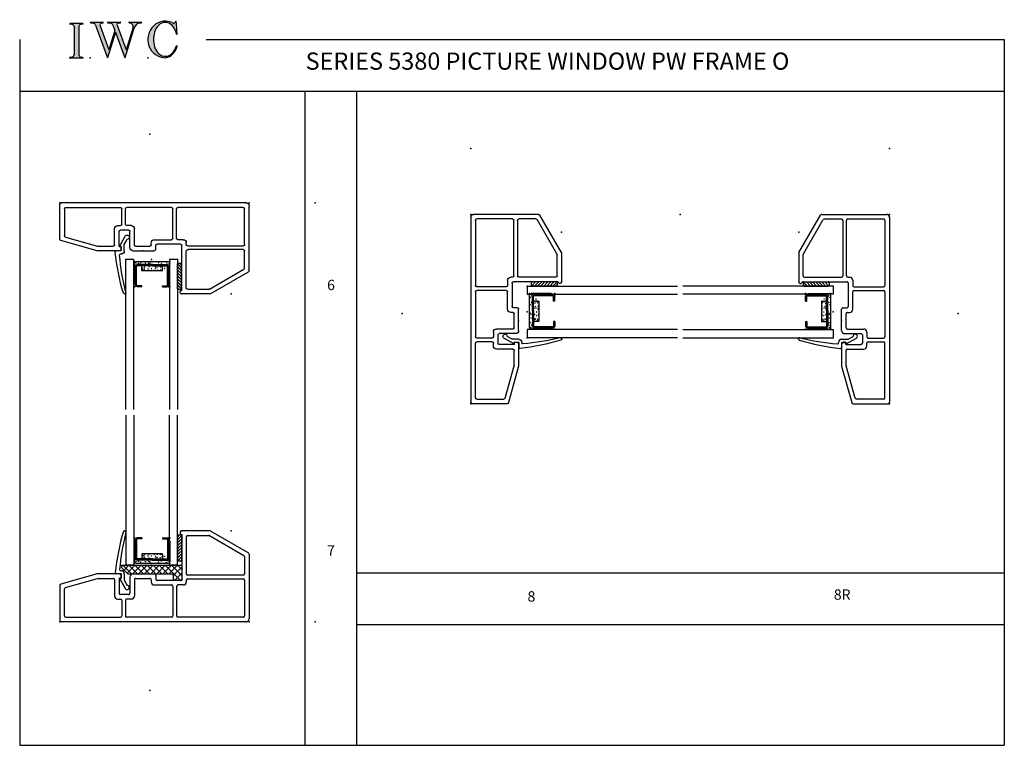
# Model space of a CAD drawing. Extents: x -10.7 to 3.6, y -5.1 to 5.5.
import ezdxf

# ---------------------------------------------------------------- set-up
doc = ezdxf.new("R2010")
doc.units = 0
doc.header["$MEASUREMENT"] = 0
doc.linetypes.add('C_SOLID_L', pattern=[0])
doc.linetypes.add('C_SOLID_M', pattern=[0])
doc.layers.get('0').update_dxf_attribs({"color": 32, "linetype": 'C_SOLID_M'})
for name, color, linetype in [('DITTOS', 7, 'C_SOLID_M'), ('MO_001_VIEW_PV', 7, 'C_SOLID_M'), ('SYMBOLS', 7, 'C_SOLID_M')]:
    doc.layers.add(name, color=color, linetype=linetype)
doc.styles.get("Standard").update_dxf_attribs({"font": 'monotxt', "height": 0.164063})

# ---------------------------------------------------------------- blocks, each defined once
blk = doc.blocks.new('MO_001_S_118_42__S')
e = blk.add_hatch(color=0)
e.paths.add_polyline_path([(0.01, 0), (0.377, 0), (0.378, 0), (0.379, 0), (0.38, 0), (0.381, 0.001), (0.382, 0.001), (0.382, 0.002), (0.383, 0.002), (0.384, 0.003), (0.384, 0.004), (0.385, 0.004), (0.385, 0.005), (0.386, 0.006), (0.386, 0.007), (0.386, 0.008), (0.386, 0.009), (0.386, 0.01), (0.386, 0.011), (0.386, 0.011), (0.386, 0.012), (0.386, 0.013), (0.385, 0.014), (0.385, 0.015), (0.384, 0.016), (0.384, 0.016), (0.383, 0.017), (0.382, 0.017), (0.381, 0.018), (0.38, 0.018), (0.379, 0.019), (0.315, 0.028), (0.312, 0.028), (0.31, 0.029), (0.307, 0.03), (0.304, 0.03), (0.302, 0.031), (0.299, 0.033), (0.296, 0.034), (0.294, 0.035), (0.291, 0.037), (0.289, 0.038), (0.287, 0.04), (0.285, 0.042), (0.282, 0.044), (0.28, 0.046), (0.279, 0.048), (0.277, 0.05), (0.275, 0.052), (0.273, 0.055), (0.272, 0.057), (0.271, 0.06), (0.269, 0.062), (0.268, 0.065), (0.267, 0.067), (0.266, 0.07), (0.266, 0.073), (0.265, 0.076), (0.265, 0.079), (0.264, 0.081), (0.264, 0.087), (0.264, 0.913), (0.264, 0.916), (0.264, 0.919), (0.265, 0.921), (0.265, 0.924), (0.266, 0.927), (0.266, 0.93), (0.267, 0.933), (0.268, 0.935), (0.269, 0.938), (0.271, 0.94), (0.272, 0.943), (0.273, 0.945), (0.275, 0.948), (0.277, 0.95), (0.279, 0.952), (0.28, 0.954), (0.282, 0.956), (0.285, 0.958), (0.287, 0.96), (0.289, 0.962), (0.291, 0.963), (0.294, 0.965), (0.296, 0.966), (0.299, 0.967), (0.302, 0.969), (0.304, 0.97), (0.307, 0.97), (0.31, 0.971), (0.315, 0.972), (0.379, 0.981), (0.38, 0.982), (0.38, 0.982), (0.381, 0.982), (0.382, 0.983), (0.383, 0.983), (0.384, 0.984), (0.384, 0.984), (0.385, 0.985), (0.385, 0.986), (0.386, 0.987), (0.386, 0.988), (0.386, 0.989), (0.386, 0.99), (0.386, 0.99), (0.386, 0.991), (0.386, 0.992), (0.386, 0.993), (0.386, 0.994), (0.385, 0.995), (0.385, 0.996), (0.384, 0.996), (0.384, 0.997), (0.383, 0.998), (0.382, 0.998), (0.382, 0.999), (0.381, 0.999), (0.38, 1), (0.379, 1), (0.377, 1), (0.01, 1), (0.009, 1), (0.009, 1), (0.008, 1), (0.007, 0.999), (0.006, 0.999), (0.005, 0.998), (0.005, 0.998), (0.004, 0.997), (0.003, 0.996), (0.003, 0.996), (0.002, 0.995), (0.002, 0.994), (0.002, 0.993), (0.001, 0.992), (0.001, 0.991), (0.001, 0.99), (0.001, 0.989), (0.002, 0.989), (0.002, 0.988), (0.002, 0.987), (0.003, 0.986), (0.003, 0.985), (0.004, 0.984), (0.004, 0.984), (0.005, 0.983), (0.006, 0.983), (0.007, 0.982), (0.007, 0.982), (0.009, 0.981), (0.072, 0.972), (0.075, 0.972), (0.078, 0.971), (0.081, 0.97), (0.084, 0.97), (0.086, 0.969), (0.089, 0.967), (0.091, 0.966), (0.094, 0.965), (0.096, 0.963), (0.099, 0.962), (0.101, 0.96), (0.103, 0.958), (0.105, 0.956), (0.107, 0.954), (0.109, 0.952), (0.111, 0.95), (0.113, 0.948), (0.114, 0.945), (0.116, 0.943), (0.117, 0.94), (0.118, 0.938), (0.12, 0.935), (0.121, 0.933), (0.121, 0.93), (0.122, 0.927), (0.123, 0.924), (0.123, 0.921), (0.124, 0.919), (0.124, 0.913), (0.124, 0.087), (0.124, 0.084), (0.124, 0.081), (0.123, 0.079), (0.123, 0.076), (0.122, 0.073), (0.121, 0.07), (0.121, 0.067), (0.12, 0.065), (0.118, 0.062), (0.117, 0.06), (0.116, 0.057), (0.114, 0.055), (0.113, 0.052), (0.111, 0.05), (0.109, 0.048), (0.107, 0.046), (0.105, 0.044), (0.103, 0.042), (0.101, 0.04), (0.099, 0.038), (0.096, 0.037), (0.094, 0.035), (0.091, 0.034), (0.089, 0.033), (0.086, 0.031), (0.084, 0.03), (0.081, 0.03), (0.078, 0.029), (0.072, 0.028), (0.009, 0.019), (0.008, 0.018), (0.007, 0.018), (0.007, 0.018), (0.006, 0.017), (0.005, 0.017), (0.004, 0.016), (0.004, 0.016), (0.003, 0.015), (0.003, 0.014), (0.002, 0.013), (0.002, 0.012), (0.002, 0.011), (0.001, 0.011), (0.001, 0.01), (0.001, 0.009), (0.001, 0.008), (0.002, 0.007), (0.002, 0.006), (0.002, 0.005), (0.003, 0.004), (0.003, 0.004), (0.004, 0.003), (0.005, 0.002), (0.005, 0.002), (0.006, 0.001), (0.007, 0.001), (0.008, 0), (0.009, 0)])
e.dxf.unprotected_set("ltscale", 0)
at = {"color": 0, "linetype": 'C_SOLID_L'}
for p, q in [((0.072, 0.972), (0.009, 0.981)), ((0.377, 1), (0.01, 1)), ((0.124, 0.913), (0.124, 0.087)), ((0.264, 0.913), (0.264, 0.087)), ((0.379, 0.981), (0.315, 0.972)), ((0.009, 0.019), (0.072, 0.028)), ((0.01, 0), (0.377, 0)), ((0.315, 0.028), (0.379, 0.019))]:
    blk.add_line(p, q, dxfattribs=at)
for centre, start, end in [((0.064, 0.913), 0.0003, 81.7559), ((0.324, 0.913), 98.244, 180), ((0.064, 0.087), 278.2441, 359.9997), ((0.324, 0.087), 180.0001, 261.756)]:
    blk.add_arc(centre, 0.06, start, end, dxfattribs=at)
for centre, major_axis, ratio, start_param, end_param in [((0.01, 0.991), (0, 0.00931), 0.970002, 0, 3.007242), ((0.377, 0.991), (0, 0.00931), 0.970002, 3.28977, 6.283185), ((0.01, 0.009), (0, -0.00931), 0.97, 3.275944, 6.283185), ((0.377, 0.009), (0, -0.00931), 0.97, 0, 2.993415)]:
    blk.add_ellipse(centre, major_axis=major_axis, ratio=ratio, start_param=start_param, end_param=end_param, dxfattribs=at)
at = {"linetype": 'CONTINUOUS'}
blk.add_point((0, 0), dxfattribs=at).dxf.unprotected_set("ltscale", 0)
blk = doc.blocks.new('MO_001_S_118_56__S')
e = blk.add_hatch(color=0)
e.paths.add_polyline_path([(0.528, 1.04), (0.886, 1.04), (0.887, 1.04), (0.888, 1.04), (0.889, 1.04), (0.89, 1.039), (0.89, 1.039), (0.891, 1.038), (0.892, 1.038), (0.893, 1.037), (0.893, 1.036), (0.894, 1.035), (0.894, 1.034), (0.895, 1.034), (0.895, 1.033), (0.895, 1.032), (0.895, 1.031), (0.895, 1.03), (0.895, 1.029), (0.895, 1.028), (0.895, 1.027), (0.894, 1.026), (0.894, 1.025), (0.893, 1.024), (0.893, 1.023), (0.892, 1.023), (0.891, 1.022), (0.891, 1.021), (0.89, 1.021), (0.889, 1.021), (0.887, 1.02), (0.824, 1.011), (0.822, 1.01), (0.82, 1.01), (0.817, 1.009), (0.815, 1.008), (0.813, 1.007), (0.811, 1.006), (0.809, 1.005), (0.807, 1.003), (0.805, 1.002), (0.804, 1), (0.802, 0.999), (0.801, 0.997), (0.799, 0.995), (0.798, 0.993), (0.797, 0.991), (0.796, 0.989), (0.795, 0.986), (0.794, 0.984), (0.793, 0.982), (0.793, 0.979), (0.792, 0.977), (0.792, 0.975), (0.792, 0.972), (0.792, 0.97), (0.792, 0.967), (0.792, 0.965), (0.792, 0.962), (0.793, 0.96), (0.794, 0.956), (1.058, 0.234), (1.259, 0.895), (1.26, 0.9), (1.261, 0.906), (1.261, 0.911), (1.262, 0.917), (1.261, 0.922), (1.261, 0.928), (1.26, 0.933), (1.259, 0.939), (1.258, 0.944), (1.256, 0.95), (1.255, 0.955), (1.253, 0.96), (1.25, 0.965), (1.248, 0.969), (1.245, 0.974), (1.242, 0.979), (1.238, 0.983), (1.235, 0.987), (1.231, 0.991), (1.227, 0.994), (1.223, 0.998), (1.219, 1.001), (1.215, 1.004), (1.21, 1.006), (1.205, 1.009), (1.201, 1.011), (1.196, 1.012), (1.191, 1.014), (1.181, 1.016), (1.142, 1.022), (1.141, 1.022), (1.14, 1.022), (1.139, 1.022), (1.139, 1.023), (1.138, 1.023), (1.137, 1.024), (1.137, 1.025), (1.136, 1.025), (1.136, 1.026), (1.135, 1.027), (1.135, 1.028), (1.135, 1.029), (1.135, 1.03), (1.135, 1.031), (1.135, 1.031), (1.135, 1.032), (1.135, 1.033), (1.135, 1.034), (1.135, 1.035), (1.136, 1.036), (1.136, 1.037), (1.137, 1.037), (1.138, 1.038), (1.138, 1.038), (1.139, 1.039), (1.14, 1.039), (1.141, 1.04), (1.141, 1.04), (1.143, 1.04), (1.499, 1.04), (1.499, 1.04), (1.5, 1.04), (1.501, 1.04), (1.502, 1.039), (1.503, 1.039), (1.503, 1.038), (1.504, 1.038), (1.505, 1.037), (1.505, 1.036), (1.506, 1.036), (1.506, 1.035), (1.507, 1.034), (1.507, 1.033), (1.507, 1.032), (1.507, 1.031), (1.507, 1.03), (1.507, 1.03), (1.507, 1.029), (1.507, 1.028), (1.506, 1.027), (1.506, 1.026), (1.505, 1.025), (1.505, 1.025), (1.504, 1.024), (1.504, 1.023), (1.503, 1.023), (1.502, 1.022), (1.501, 1.022), (1.5, 1.022), (1.464, 1.016), (1.455, 1.015), (1.447, 1.013), (1.439, 1.011), (1.431, 1.009), (1.424, 1.007), (1.416, 1.004), (1.408, 1), (1.401, 0.997), (1.393, 0.993), (1.386, 0.989), (1.379, 0.985), (1.372, 0.98), (1.365, 0.975), (1.358, 0.97), (1.352, 0.965), (1.345, 0.959), (1.339, 0.953), (1.334, 0.947), (1.328, 0.94), (1.322, 0.934), (1.317, 0.927), (1.312, 0.92), (1.308, 0.913), (1.303, 0.905), (1.299, 0.898), (1.295, 0.89), (1.291, 0.882), (1.288, 0.874), (1.28, 0.853), (1.021, 0), (0.746, 0.751), (0.518, 0), (0.168, 0.959), (0.167, 0.962), (0.165, 0.964), (0.164, 0.967), (0.163, 0.969), (0.162, 0.971), (0.16, 0.974), (0.159, 0.976), (0.157, 0.978), (0.155, 0.98), (0.154, 0.982), (0.152, 0.984), (0.15, 0.986), (0.148, 0.988), (0.146, 0.99), (0.144, 0.992), (0.142, 0.993), (0.14, 0.995), (0.138, 0.996), (0.135, 0.998), (0.133, 0.999), (0.131, 1), (0.128, 1.001), (0.126, 1.002), (0.124, 1.003), (0.121, 1.004), (0.119, 1.005), (0.116, 1.006), (0.114, 1.006), (0.109, 1.007), (0.024, 1.02), (0.023, 1.02), (0.022, 1.021), (0.021, 1.021), (0.02, 1.021), (0.02, 1.022), (0.019, 1.023), (0.018, 1.023), (0.018, 1.024), (0.017, 1.025), (0.017, 1.026), (0.016, 1.027), (0.016, 1.028), (0.016, 1.029), (0.016, 1.03), (0.016, 1.031), (0.016, 1.032), (0.016, 1.033), (0.016, 1.034), (0.017, 1.035), (0.017, 1.035), (0.018, 1.036), (0.018, 1.037), (0.019, 1.038), (0.02, 1.038), (0.021, 1.039), (0.021, 1.039), (0.022, 1.04), (0.023, 1.04), (0.025, 1.04), (0.383, 1.04), (0.384, 1.04), (0.385, 1.04), (0.386, 1.04), (0.387, 1.039), (0.388, 1.039), (0.388, 1.038), (0.389, 1.038), (0.39, 1.037), (0.39, 1.036), (0.391, 1.035), (0.391, 1.034), (0.392, 1.034), (0.392, 1.033), (0.392, 1.032), (0.392, 1.031), (0.392, 1.03), (0.392, 1.029), (0.392, 1.028), (0.392, 1.027), (0.392, 1.026), (0.391, 1.025), (0.391, 1.024), (0.39, 1.023), (0.389, 1.023), (0.389, 1.022), (0.388, 1.021), (0.387, 1.021), (0.386, 1.021), (0.384, 1.02), (0.345, 1.014), (0.342, 1.014), (0.338, 1.013), (0.335, 1.012), (0.332, 1.01), (0.329, 1.009), (0.325, 1.007), (0.323, 1.006), (0.32, 1.003), (0.317, 1.001), (0.314, 0.999), (0.312, 0.996), (0.31, 0.994), (0.307, 0.991), (0.305, 0.988), (0.304, 0.985), (0.302, 0.981), (0.301, 0.978), (0.299, 0.974), (0.298, 0.971), (0.298, 0.967), (0.297, 0.964), (0.296, 0.96), (0.296, 0.956), (0.296, 0.953), (0.296, 0.949), (0.297, 0.945), (0.298, 0.942), (0.298, 0.938), (0.3, 0.933), (0.555, 0.233), (0.728, 0.801), (0.67, 0.959), (0.669, 0.962), (0.668, 0.964), (0.667, 0.967), (0.666, 0.969), (0.664, 0.971), (0.663, 0.974), (0.661, 0.976), (0.66, 0.978), (0.658, 0.98), (0.656, 0.982), (0.655, 0.984), (0.653, 0.986), (0.651, 0.988), (0.649, 0.99), (0.647, 0.992), (0.645, 0.993), (0.643, 0.995), (0.64, 0.996), (0.638, 0.998), (0.636, 0.999), (0.634, 1), (0.631, 1.001), (0.629, 1.002), (0.626, 1.003), (0.624, 1.004), (0.621, 1.005), (0.619, 1.006), (0.616, 1.006), (0.612, 1.007), (0.527, 1.02), (0.526, 1.02), (0.525, 1.021), (0.524, 1.021), (0.523, 1.021), (0.522, 1.022), (0.522, 1.023), (0.521, 1.023), (0.52, 1.024), (0.52, 1.025), (0.519, 1.026), (0.519, 1.027), (0.519, 1.028), (0.519, 1.029), (0.519, 1.03), (0.519, 1.031), (0.519, 1.032), (0.519, 1.033), (0.519, 1.034), (0.52, 1.035), (0.52, 1.035), (0.521, 1.036), (0.521, 1.037), (0.522, 1.038), (0.523, 1.038), (0.523, 1.039), (0.524, 1.039), (0.525, 1.04), (0.526, 1.04)])
e.dxf.unprotected_set("ltscale", 0)
at = {"color": 0, "linetype": 'C_SOLID_L'}
for p, q in [((0.024, 1.02), (0.109, 1.007)), ((0.025, 1.04), (0.383, 1.04)), ((0.168, 0.957), (0.518, 0)), ((0.3, 0.933), (0.555, 0.233)), ((0.344, 1.014), (0.384, 1.02)), ((0.527, 1.02), (0.612, 1.007)), ((0.528, 1.04), (0.886, 1.04)), ((0.671, 0.957), (0.728, 0.801)), ((0.794, 0.956), (1.058, 0.234)), ((0.824, 1.011), (0.887, 1.02)), ((1.26, 0.896), (1.058, 0.234)), ((1.142, 1.022), (1.181, 1.016)), ((1.143, 1.04), (1.499, 1.04)), ((1.461, 1.016), (1.5, 1.022)), ((0.746, 0.751), (0.518, 0)), ((0.728, 0.801), (0.555, 0.233)), ((0.746, 0.751), (1.021, 0)), ((1.28, 0.853), (1.021, 0))]:
    blk.add_line(p, q, dxfattribs=at)
for centre, major_axis, ratio, start_param, end_param in [((0.025, 1.03), (0, 0.01), 0.931, 6.281771, 9.276602), ((0.099, 0.928), (0, 0.08), 0.930999, 5.086449, 6.143659), ((0.352, 0.955), (0, 0.06), 0.930999, 0.138028, 1.944856), ((0.383, 1.03), (0, 0.01), 0.931002, 3.27594, 6.281771), ((0.528, 1.03), (0, 0.01), 0.931002, 6.281771, 9.276602), ((0.602, 0.928), (0, 0.08), 0.930999, 5.086449, 6.143659), ((0.829, 0.971), (0, 0.04), 0.930999, 0.138029, 1.942894), ((0.886, 1.03), (0, 0.01), 0.931002, 3.27594, 6.281771), ((1.143, 1.031), (0, 0.0092), 0.931001, 6.281771, 9.276602), ((1.168, 0.917), (0, 0.1), 0.930999, 4.508316, 6.143659), ((1.493, 0.778), (0, 0.24), 0.931, 0.139871, 1.254751), ((1.499, 1.031), (0, 0.0092), 0.931001, 3.27594, 6.281771)]:
    blk.add_ellipse(centre, major_axis=major_axis, ratio=ratio, start_param=start_param, end_param=end_param, dxfattribs=at)
at = {"linetype": 'CONTINUOUS'}
blk.add_point((0.016, 0), dxfattribs=at).dxf.unprotected_set("ltscale", 0)
blk = doc.blocks.new('MO_001_S_118_36__S')
e = blk.add_hatch(color=0)
e.paths.add_polyline_path([(0.503, 1.032), (0.492, 1.032), (0.481, 1.031), (0.47, 1.03), (0.458, 1.028), (0.447, 1.026), (0.436, 1.023), (0.425, 1.02), (0.414, 1.016), (0.403, 1.011), (0.393, 1.006), (0.382, 1.001), (0.372, 0.995), (0.361, 0.989), (0.351, 0.982), (0.341, 0.974), (0.331, 0.967), (0.321, 0.958), (0.312, 0.95), (0.303, 0.941), (0.293, 0.931), (0.285, 0.921), (0.276, 0.911), (0.268, 0.9), (0.259, 0.889), (0.252, 0.877), (0.244, 0.865), (0.237, 0.853), (0.23, 0.84), (0.19, 0.749), (0.187, 0.735), (0.184, 0.721), (0.181, 0.707), (0.178, 0.693), (0.176, 0.679), (0.174, 0.665), (0.172, 0.651), (0.17, 0.637), (0.169, 0.623), (0.167, 0.609), (0.166, 0.594), (0.166, 0.58), (0.165, 0.566), (0.165, 0.552), (0.165, 0.538), (0.165, 0.523), (0.165, 0.509), (0.166, 0.495), (0.166, 0.481), (0.167, 0.467), (0.169, 0.452), (0.17, 0.438), (0.172, 0.424), (0.174, 0.41), (0.176, 0.396), (0.178, 0.382), (0.181, 0.368), (0.184, 0.354), (0.214, 0.268), (0.227, 0.241), (0.242, 0.215), (0.259, 0.191), (0.276, 0.168), (0.295, 0.147), (0.314, 0.128), (0.335, 0.111), (0.356, 0.095), (0.378, 0.082), (0.4, 0.071), (0.423, 0.062), (0.447, 0.055), (0.47, 0.051), (0.494, 0.048), (0.518, 0.048), (0.542, 0.051), (0.566, 0.055), (0.589, 0.062), (0.612, 0.071), (0.635, 0.082), (0.657, 0.095), (0.678, 0.11), (0.698, 0.127), (0.718, 0.146), (0.736, 0.167), (0.754, 0.19), (0.77, 0.214), (0.785, 0.24), (0.831, 0.351), (0.831, 0.351), (0.831, 0.351), (0.831, 0.351), (0.831, 0.351), (0.831, 0.352), (0.831, 0.352), (0.831, 0.352), (0.831, 0.352), (0.831, 0.352), (0.832, 0.352), (0.832, 0.352), (0.832, 0.353), (0.832, 0.353), (0.832, 0.353), (0.832, 0.353), (0.832, 0.353), (0.832, 0.353), (0.832, 0.353), (0.832, 0.354), (0.833, 0.354), (0.833, 0.354), (0.833, 0.354), (0.833, 0.354), (0.833, 0.354), (0.833, 0.354), (0.833, 0.354), (0.833, 0.355), (0.834, 0.355), (0.834, 0.355), (0.835, 0.355), (0.835, 0.356), (0.836, 0.356), (0.837, 0.356), (0.838, 0.356), (0.838, 0.356), (0.839, 0.356), (0.84, 0.356), (0.841, 0.356), (0.842, 0.356), (0.842, 0.356), (0.843, 0.355), (0.844, 0.355), (0.844, 0.354), (0.845, 0.354), (0.846, 0.353), (0.846, 0.353), (0.847, 0.352), (0.847, 0.351), (0.848, 0.351), (0.848, 0.35), (0.848, 0.349), (0.848, 0.348), (0.848, 0.348), (0.848, 0.347), (0.848, 0.346), (0.848, 0.345), (0.848, 0.344), (0.848, 0.343), (0.845, 0.329), (0.841, 0.314), (0.838, 0.3), (0.833, 0.286), (0.828, 0.273), (0.823, 0.259), (0.817, 0.245), (0.811, 0.232), (0.805, 0.219), (0.798, 0.206), (0.79, 0.194), (0.782, 0.182), (0.774, 0.17), (0.765, 0.158), (0.756, 0.146), (0.747, 0.135), (0.737, 0.125), (0.726, 0.114), (0.716, 0.104), (0.705, 0.094), (0.694, 0.085), (0.682, 0.076), (0.67, 0.067), (0.658, 0.059), (0.646, 0.051), (0.633, 0.044), (0.62, 0.037), (0.607, 0.031), (0.58, 0.019), (0.578, 0.018), (0.576, 0.017), (0.574, 0.017), (0.571, 0.016), (0.569, 0.015), (0.567, 0.014), (0.565, 0.014), (0.562, 0.013), (0.56, 0.012), (0.558, 0.012), (0.555, 0.011), (0.553, 0.011), (0.551, 0.01), (0.548, 0.01), (0.546, 0.009), (0.544, 0.009), (0.541, 0.008), (0.539, 0.008), (0.537, 0.008), (0.534, 0.007), (0.532, 0.007), (0.53, 0.007), (0.527, 0.006), (0.525, 0.006), (0.522, 0.006), (0.52, 0.006), (0.518, 0.006), (0.515, 0.006), (0.51, 0.005), (0.449, 0.008), (0.389, 0.019), (0.331, 0.038), (0.275, 0.063), (0.222, 0.096), (0.174, 0.135), (0.13, 0.18), (0.092, 0.23), (0.06, 0.285), (0.035, 0.344), (0.016, 0.405), (0.004, 0.468), (0, 0.532), (0.003, 0.597), (0.014, 0.66), (0.031, 0.722), (0.056, 0.78), (0.087, 0.836), (0.124, 0.887), (0.167, 0.933), (0.214, 0.973), (0.266, 1.007), (0.322, 1.033), (0.38, 1.053), (0.439, 1.065), (0.5, 1.069), (0.561, 1.066), (0.621, 1.055), (0.745, 1.004), (0.745, 1.004), (0.746, 1.004), (0.746, 1.004), (0.746, 1.004), (0.747, 1.003), (0.747, 1.003), (0.747, 1.003), (0.748, 1.003), (0.748, 1.003), (0.748, 1.003), (0.749, 1.003), (0.749, 1.003), (0.75, 1.003), (0.75, 1.003), (0.75, 1.003), (0.751, 1.003), (0.751, 1.003), (0.751, 1.003), (0.752, 1.003), (0.752, 1.004), (0.752, 1.004), (0.753, 1.004), (0.753, 1.004), (0.753, 1.004), (0.754, 1.004), (0.754, 1.004), (0.754, 1.005), (0.754, 1.005), (0.755, 1.005), (0.812, 1.064), (0.813, 1.064), (0.813, 1.064), (0.813, 1.064), (0.813, 1.064), (0.814, 1.064), (0.814, 1.065), (0.814, 1.065), (0.814, 1.065), (0.815, 1.065), (0.815, 1.065), (0.815, 1.065), (0.816, 1.065), (0.816, 1.065), (0.816, 1.065), (0.816, 1.065), (0.817, 1.064), (0.817, 1.064), (0.817, 1.064), (0.817, 1.064), (0.818, 1.064), (0.818, 1.064), (0.818, 1.063), (0.818, 1.063), (0.818, 1.063), (0.819, 1.063), (0.819, 1.062), (0.819, 1.062), (0.819, 1.062), (0.819, 1.061), (0.821, 1.049), (0.822, 1.037), (0.824, 1.025), (0.825, 1.013), (0.827, 1.001), (0.828, 0.989), (0.83, 0.977), (0.831, 0.965), (0.832, 0.953), (0.834, 0.94), (0.835, 0.928), (0.836, 0.916), (0.837, 0.904), (0.839, 0.892), (0.84, 0.88), (0.841, 0.868), (0.842, 0.855), (0.843, 0.843), (0.844, 0.831), (0.844, 0.819), (0.845, 0.807), (0.846, 0.795), (0.847, 0.783), (0.848, 0.77), (0.848, 0.758), (0.849, 0.746), (0.85, 0.734), (0.85, 0.722), (0.851, 0.697), (0.851, 0.697), (0.851, 0.696), (0.851, 0.695), (0.851, 0.694), (0.851, 0.694), (0.85, 0.693), (0.85, 0.692), (0.849, 0.692), (0.849, 0.691), (0.848, 0.691), (0.847, 0.69), (0.847, 0.69), (0.846, 0.69), (0.845, 0.689), (0.844, 0.689), (0.844, 0.689), (0.843, 0.689), (0.842, 0.689), (0.841, 0.689), (0.841, 0.69), (0.84, 0.69), (0.839, 0.69), (0.838, 0.691), (0.838, 0.691), (0.837, 0.692), (0.837, 0.692), (0.836, 0.693), (0.836, 0.694), (0.819, 0.751), (0.814, 0.768), (0.807, 0.784), (0.8, 0.8), (0.793, 0.816), (0.786, 0.831), (0.778, 0.846), (0.769, 0.86), (0.76, 0.874), (0.751, 0.887), (0.742, 0.9), (0.732, 0.913), (0.722, 0.925), (0.711, 0.936), (0.701, 0.947), (0.69, 0.957), (0.679, 0.967), (0.667, 0.976), (0.655, 0.984), (0.643, 0.992), (0.631, 0.999), (0.619, 1.005), (0.607, 1.011), (0.594, 1.016), (0.581, 1.02), (0.568, 1.024), (0.556, 1.027), (0.543, 1.03), (0.53, 1.031)])
e.dxf.unprotected_set("ltscale", 0)
at = {"color": 0, "linetype": 'C_SOLID_L'}
blk.add_line((0.812, 1.064), (0.755, 1.005), dxfattribs=at)
for centre, radius, start, end in [((0.749, 1.011), 0.008, 239.9724, 315.3817), ((0.815, 1.061), 0.004, 7.8245, 135.38), ((-2.921, 0.547), 3.776, 2.2827, 7.8294), ((1.049, 0.537), 0.884, 166.1614, 193.7931), ((0.843, 0.697), 0.008, 193.4921, 2.282), ((0.423, 0.421), 0.432, 291.3752, 349.5636), ((0.838, 0.349), 0.00681, 121.8667, 166.2361), ((0.839, 0.347), 0.0095, 336.4107, 121.8667), ((0.508, 0.205), 0.2, 270.8348, 291.3752)]:
    blk.add_arc(centre, radius, start, end, dxfattribs=at)
for centre, major_axis, ratio, start_param, end_param in [((0.503, 0.537), (0, 0.532), 0.946428, 5.782583, 9.438372), ((0.503, 0.537), (0, 0.495), 0.7, 0, 1.129372), ((0.508, 0.537), (-0.004, 0.495), 0.7, 5.030866, 6.283185), ((0.507, 0.533), (0, 0.485), 0.721501, 2.011062, 4.326814)]:
    blk.add_ellipse(centre, major_axis=major_axis, ratio=ratio, start_param=start_param, end_param=end_param, dxfattribs=at)
at = {"linetype": 'CONTINUOUS'}
blk.add_point((0, 0), dxfattribs=at).dxf.unprotected_set("ltscale", 0)
blk.add_point((0, 0), dxfattribs=at).dxf.unprotected_set("ltscale", 0)
blk = doc.blocks.new('D_0004_')
at = {"color": 9, "linetype": 'CONTINUOUS'}
for p, q in [((-0.25, 0.35), (-0.25, 0.056)), ((0.265, 0.35), (0.265, 0.056)), ((-0.142, 0.16), (-0.142, 0.093)), ((0.147, 0.169), (-0.132, 0.169)), ((0.157, 0.16), (0.157, 0.093)), ((-0.225, 0.031), (0.24, 0.031))]:
    blk.add_line(p, q, dxfattribs=at)
at = {"color": 6, "linetype": 'CONTINUOUS'}
for p, q in [((-0.235, 0.374), (-0.235, 0.102)), ((-0.218, 0.373), (-0.218, 0.374)), ((-0.218, 0.374), (-0.218, 0.102)), ((-0.142, 0.4), (-0.209, 0.4)), ((-0.142, 0.383), (-0.209, 0.383)), ((-0.142, 0.4), (-0.142, 0.383)), ((0.157, 0.4), (0.224, 0.4)), ((0.157, 0.4), (0.157, 0.383)), ((0.157, 0.383), (0.224, 0.383)), ((0.233, 0.373), (0.233, 0.374)), ((0.233, 0.373), (0.233, 0.102)), ((0.25, 0.374), (0.25, 0.102)), ((0.014, 0.093), (-0.209, 0.093)), ((0.014, 0.076), (-0.209, 0.076)), ((0.014, 0.093), (0.224, 0.093)), ((0.014, 0.076), (0.224, 0.076))]:
    blk.add_line(p, q, dxfattribs=at)
at = {"color": 9, "linetype": 'CONTINUOUS'}
for centre in [(-0.24, 0.349), (0.254, 0.35), (-0.245, 0.252), (-0.242, 0.142), (-0.126, 0.145), (-0.107, 0.151), (-0.041, 0.16), (0.043, 0.157), (0.081, 0.158), (0.133, 0.153), (0.263, 0.244), (-0.243, 0.081), (-0.227, 0.052), (-0.191, 0.06), (-0.158, 0.05), (-0.135, 0.127), (-0.107, 0.109), (-0.105, 0.122), (-0.09, 0.053), (-0.054, 0.138), (-0.042, 0.056), (-0.038, 0.106), (-0.023, 0.05), (-0.003, 0.136), (0.054, 0.104), (0.056, 0.129), (0.078, 0.117), (0.102, 0.046), (0.126, 0.11), (0.139, 0.061), (0.15, 0.127), (0.188, 0.129), (0.212, 0.043), (0.236, 0.065), (0.256, 0.131), (0.258, 0.082)]:
    blk.add_circle(centre, 0.0028, dxfattribs=at)
for centre, radius, start, end in [((-0.225, 0.35), 0.025, 113.5782, 180), ((0.24, 0.35), 0.025, 0, 66.4218), ((-0.132, 0.16), 0.00933, 90, 180), ((0.147, 0.16), 0.00933, 0, 90), ((-0.225, 0.056), 0.025, 180, 270), ((0.24, 0.056), 0.025, 270, 0)]:
    blk.add_arc(centre, radius, start, end, dxfattribs=at)
at = {"color": 6, "linetype": 'CONTINUOUS'}
for centre, radius, start, end in [((-0.209, 0.374), 0.0261, 90, 180), ((-0.209, 0.374), 0.00933, 90, 180), ((0.224, 0.374), 0.0261, 0, 90), ((0.224, 0.374), 0.00933, 0, 90), ((-0.209, 0.102), 0.0261, 180, 270), ((-0.209, 0.102), 0.00933, 180, 270), ((0.224, 0.102), 0.0261, 270, 0), ((0.224, 0.102), 0.00933, 270, 0)]:
    blk.add_arc(centre, radius, start, end, dxfattribs=at)
at = {"linetype": 'CONTINUOUS'}
for p in [(-0.25, 0.4), (0.25, 0.4), (0.265, 0.4), (-0.25, 0.031), (0.014, 0.076), (0.224, 0.076), (0.265, 0.031)]:
    blk.add_point(p, dxfattribs=at).dxf.unprotected_set("ltscale", 0)
blk = doc.blocks.new('*X9')
at = {"color": 20, "linetype": 'CONTINUOUS'}
for p, q in [((0.021, 0.436), (0, 0.415)), ((0.058, 0.429), (0, 0.371)), ((0.06, 0.387), (0, 0.327)), ((0.06, 0.343), (0, 0.283)), ((0.06, 0.299), (0, 0.239)), ((0.06, 0.255), (0, 0.194)), ((0.06, 0.211), (0, 0.15)), ((0.06, 0.166), (0, 0.106)), ((0.06, 0.122), (0.004, 0.066)), ((0.06, 0.078), (0.042, 0.059))]:
    blk.add_line(p, q, dxfattribs=at).dxf.unprotected_set("ltscale", 0)
blk = doc.blocks.new('D_0003_FXDDGGLASS')
at = {"color": 20, "linetype": 'CONTINUOUS'}
for p, q in [((-0.752, 2.184), (-0.752, 0)), ((-0.634, 2.184), (-0.634, 0)), ((-0.118, 0), (-0.118, 2.184)), ((0, 0), (0, 2.184)), ((0.05, 0.436), (0.01, 0.436)), ((0, 0.426), (0, 0.069)), ((0.06, 0.426), (0.06, 0.069)), ((0, 0), (-0.118, 0)), ((0.05, 0.059), (0.01, 0.059)), ((-0.634, 0), (-0.752, 0))]:
    blk.add_line(p, q, dxfattribs=at)
at = {"color": 3, "linetype": 'CONTINUOUS'}
for p, q in [((-0.772, 0.501), (-0.767, 0.501)), ((-0.819, -0.124), (-0.892, -0.124)), ((-0.826, -0.079), (-0.819, -0.079)), ((-0.819, -0.124), (-0.819, -0.189)), ((-0.774, -0.124), (-0.774, -0.218)), ((-0.819, -0.189), (-0.841, -0.189)), ((-0.841, -0.189), (-0.759, -0.339)), ((-0.774, -0.218), (-0.734, -0.291))]:
    blk.add_line(p, q, dxfattribs=at)
for centre, radius, start, end in [((2.411, -0.465), 3.337, 163.3491, 173.8332), ((2.806, -0.378), 3.661, 166.3927, 175.0473), ((-0.772, 0.486), 0.015, 90, 163.3491), ((-0.767, 0.486), 0.015, 346.3927, 89.9985), ((-0.892, -0.109), 0.015, 173.8332, 269.9931), ((-0.826, -0.064), 0.015, 175.0473, 270), ((-0.819, -0.124), 0.045, 0.0002, 89.9994), ((-0.732, -0.322), 0.0315, 212.0472, 93.1856)]:
    blk.add_arc(centre, radius, start, end, dxfattribs=at)
at = {"color": 20, "linetype": 'CONTINUOUS'}
for centre, start, end in [((0.01, 0.426), 89.9967, 180.0005), ((0.05, 0.426), 359.9985, 90.0024), ((0.01, 0.069), 179.9975, 270.0014), ((0.05, 0.069), 269.9976, 0.0015)]:
    blk.add_arc(centre, 0.01, start, end, dxfattribs=at)
at = {"linetype": 'CONTINUOUS'}
for p in [(-0.752, 0), (-0.376, 0), (0, 0)]:
    blk.add_point(p, dxfattribs=at).dxf.unprotected_set("ltscale", 0)
at = {"color": 20, "linetype": 'CONTINUOUS'}
blk.add_blockref('*X9', (0, 0), dxfattribs=at).dxf.unprotected_set("ltscale", 0)
at = {"layer": 'DITTOS', "linetype": 'CONTINUOUS'}
blk.add_blockref('D_0004_', (-0.376, 0), dxfattribs=at).dxf.unprotected_set("ltscale", 0)
blk = doc.blocks.new('*X10')
at = {"color": 9, "linetype": 'CONTINUOUS'}
for p, q in [((-0.732, -0.113), (-0.619, 0)), ((-0.582, -0.125), (-0.707, 0)), ((-0.655, -0.125), (-0.53, 0)), ((-0.494, -0.125), (-0.619, 0)), ((-0.405, -0.125), (-0.53, 0)), ((-0.39, -0.125), (-0.265, 0)), ((-0.229, -0.125), (-0.354, 0)), ((-0.14, -0.125), (-0.265, 0)), ((-0.052, -0.125), (-0.177, 0)), ((-0.125, -0.125), (0, 0)), ((0.037, -0.125), (-0.088, 0)), ((0.061, -0.061), (0, 0)), ((-0.814, -0.019), (-0.795, 0)), ((-0.67, -0.125), (-0.795, 0)), ((-0.776, -0.069), (-0.707, 0)), ((-0.567, -0.125), (-0.442, 0)), ((-0.479, -0.125), (-0.354, 0)), ((-0.317, -0.125), (-0.442, 0)), ((-0.302, -0.125), (-0.177, 0)), ((-0.213, -0.125), (-0.088, 0)), ((-0.064, -0.152), (-0.042, -0.13)), ((0.043, -0.22), (-0.045, -0.132)), ((-0.043, -0.22), (0.044, -0.133)), ((-0.037, -0.125), (0.061, -0.027)), ((0.061, -0.149), (0.046, -0.134)), ((0.052, -0.125), (0.061, -0.116)), ((-0.045, -0.22), (-0.064, -0.201)), ((0.045, -0.22), (0.061, -0.204))]:
    blk.add_line(p, q, dxfattribs=at).dxf.unprotected_set("ltscale", 0)
blk = doc.blocks.new('D_0005_DGFXDSETTINGBLK')
at = {"color": 9, "linetype": 'CONTINUOUS'}
for p, q in [((-0.814, 0), (0.061, 0)), ((-0.814, 0), (-0.814, -0.031)), ((-0.057, 0), (0.061, 0)), ((0.061, 0), (0.061, -0.125)), ((-0.814, -0.031), (-0.72, -0.125)), ((-0.72, -0.125), (-0.033, -0.125)), ((-0.064, -0.143), (-0.033, -0.125)), ((-0.064, -0.143), (-0.064, -0.22)), ((0.03, -0.125), (0.061, -0.125)), ((0.03, -0.125), (0.061, -0.143)), ((0.061, -0.143), (0.061, -0.22)), ((0.061, -0.22), (-0.064, -0.22))]:
    blk.add_line(p, q, dxfattribs=at)
at = {"linetype": 'CONTINUOUS'}
blk.add_point((0, 0), dxfattribs=at).dxf.unprotected_set("ltscale", 0)
at = {"color": 9, "linetype": 'CONTINUOUS'}
blk.add_blockref('*X10', (0, 0), dxfattribs=at).dxf.unprotected_set("ltscale", 0)
blk = doc.blocks.new('D_0006_')
at = {"color": 3, "linetype": 'CONTINUOUS'}
for p, q in [((-0.962, 1.3), (-0.962, 1.29)), ((-0.525, 1.32), (-0.942, 1.32)), ((-0.515, 1.317), (0.03, 1.001)), ((-0.942, 1.27), (-0.938, 1.27)), ((-0.938, 1.27), (-0.938, 0.62)), ((-0.872, 1.234), (-0.872, 0.698)), ((-0.852, 1.254), (-0.543, 1.254)), ((-0.533, 1.251), (-0.036, 0.963)), ((-0.026, 0.946), (-0.026, 0.698)), ((0.04, 0.984), (0.04, 0.04)), ((-2.167, 0.695), (-2.695, 0.547)), ((-2.629, 0.497), (-2.161, 0.628)), ((-1.842, 0.695), (-2.167, 0.695)), ((-2.155, 0.629), (-1.936, 0.629)), ((-1.916, 0.609), (-1.916, 0.373)), ((-1.85, 0.635), (-1.817, 0.635)), ((-1.85, 0.635), (-1.85, 0.414)), ((-1.817, 0.635), (-1.817, 0.67)), ((-1.692, 0.65), (-1.692, 0.414)), ((-1.647, 0.695), (-1.337, 0.695)), ((-1.626, 0.609), (-1.626, 0.373)), ((-1.606, 0.629), (-1.403, 0.629)), ((-1.383, 0.609), (-1.383, 0.579)), ((-1.317, 0.675), (-1.317, 0.62)), ((-0.958, 0.6), (-1.297, 0.6)), ((-0.872, 0.605), (-0.872, 0.579)), ((-0.046, 0.678), (-0.852, 0.678)), ((-0.852, 0.625), (-0.046, 0.625)), ((-0.026, 0.605), (-0.026, 0.086)), ((-2.71, 0.528), (-2.71, 0.02)), ((-2.644, 0.086), (-2.644, 0.478)), ((-1.338, 0.534), (-1.086, 0.534)), ((-1.066, 0.514), (-1.066, 0.386)), ((-1.013, 0.514), (-1.013, 0.386)), ((-0.917, 0.534), (-0.993, 0.534)), ((-1.871, 0.328), (-1.83, 0.328)), ((-1.712, 0.394), (-1.83, 0.394)), ((-1.81, 0.308), (-1.81, 0.086)), ((-1.757, 0.308), (-1.757, 0.086)), ((-1.692, 0.328), (-1.737, 0.328)), ((-1.671, 0.328), (-1.692, 0.328)), ((-1.066, 0.386), (-1.066, 0.086)), ((-1.013, 0.386), (-1.013, 0.086)), ((0, 0), (-2.69, 0)), ((-2.624, 0.066), (-1.83, 0.066)), ((-1.086, 0.066), (-1.737, 0.066)), ((-0.046, 0.066), (-0.993, 0.066))]:
    blk.add_line(p, q, dxfattribs=at)
for centre, radius, start, end in [((-0.942, 1.3), 0.02, 89.985, 180.0081), ((-0.942, 1.29), 0.02, 179.9939, 270.0038), ((-0.525, 1.3), 0.02, 59.9091, 89.9867), ((-0.852, 1.234), 0.02, 90.0037, 179.9949), ((-0.543, 1.234), 0.02, 59.891, 89.9997), ((-0.046, 0.946), 0.02, 359.9869, 59.8976), ((0.02, 0.984), 0.02, 0.0044, 59.8896), ((-2.155, 0.609), 0.02, 89.9901, 105.6117), ((-1.936, 0.609), 0.02, 359.9985, 90.0024), ((-1.842, 0.67), 0.025, 0.0113, 89.9882), ((-1.647, 0.65), 0.045, 90.0042, 179.9968), ((-1.606, 0.609), 0.02, 89.9998, 180.0042), ((-1.403, 0.609), 0.02, 359.9948, 90.0047), ((-1.338, 0.579), 0.045, 179.9971, 269.998), ((-1.337, 0.675), 0.02, 359.9948, 89.9993), ((-1.297, 0.62), 0.02, 180.0051, 269.9963), ((-0.958, 0.62), 0.02, 270.0007, 0.0052), ((-0.917, 0.579), 0.045, 270.0006, 359.9998), ((-0.852, 0.698), 0.02, 180.0125, 269.9917), ((-0.852, 0.605), 0.02, 90.0037, 179.9949), ((-0.046, 0.698), 0.02, 269.9961, 0.0071), ((-0.046, 0.605), 0.02, 359.9855, 90.0086), ((-2.69, 0.528), 0.02, 105.6022, 180.0031), ((-2.624, 0.478), 0.02, 105.6086, 179.9952), ((-1.086, 0.514), 0.02, 0.0041, 89.9954), ((-0.993, 0.514), 0.02, 90.0037, 179.9949), ((-1.871, 0.373), 0.045, 180.0053, 269.9962), ((-1.83, 0.414), 0.02, 180.0051, 269.9963), ((-1.83, 0.308), 0.02, 0.0041, 89.9954), ((-1.737, 0.308), 0.02, 89.9943, 180.0042), ((-1.712, 0.414), 0.02, 270.0007, 0.0052), ((-1.671, 0.373), 0.045, 270.001, 359.9995), ((-2.624, 0.086), 0.02, 179.9985, 269.9964), ((-1.83, 0.086), 0.02, 270.0046, 359.9959), ((-1.737, 0.086), 0.02, 179.9939, 270.0038), ((-1.086, 0.086), 0.02, 270.0046, 359.9959), ((-0.993, 0.086), 0.02, 180.0051, 269.9963), ((-0.046, 0.086), 0.02, 269.9914, 0.0145), ((0, 0.04), 0.04, 269.9999, 359.9951)]:
    blk.add_arc(centre, radius, start, end, dxfattribs=at)
at = {"linetype": 'CONTINUOUS'}
blk.add_arc((-2.69, 0.02), 0.02, 180, 270, dxfattribs=at)
for p in [(-0.938, 1.32), (-1, 0.82), (-1.505, 0.695), (-2.71, 0), (0.04, 0), (1, 0)]:
    blk.add_point(p, dxfattribs=at).dxf.unprotected_set("ltscale", 0)
blk = doc.blocks.new('D_0002_SILLASSY')
at = {"linetype": 'CONTINUOUS'}
for p in [(-0.72, 0), (0, 0), (-0.782, -0.5), (-1.286, -0.625), (-2.492, -1.32), (-2.492, -1.32), (0.218, -1.32), (0.258, -1.32), (1.218, -1.32), (-1.183, -2.32)]:
    blk.add_point(p, dxfattribs=at).dxf.unprotected_set("ltscale", 0)
at = {"layer": 'DITTOS', "linetype": 'CONTINUOUS'}
for name, p in [('D_0003_FXDDGGLASS', (-0.782, -0.5)), ('D_0006_', (0.218, -1.32)), ('D_0005_DGFXDSETTINGBLK', (-0.782, -0.5))]:
    blk.add_blockref(name, p, dxfattribs=at).dxf.unprotected_set("ltscale", 0)
blk = doc.blocks.new('D_0007_')
at = {"linetype": 'CONTINUOUS'}
for p in [(-1.441, 1), (-2.75, 0), (-2.75, 0), (-0.04, 0), (0, 0), (0.96, 0), (-1.545, -0.695), (-1.04, -0.82), (-0.978, -1.32), (-0.258, -1.32)]:
    blk.add_point(p, dxfattribs=at).dxf.unprotected_set("ltscale", 0)
at = {"layer": 'DITTOS', "linetype": 'CONTINUOUS', "xscale": -1, "rotation": 179.9999999999998}
for name, p in [('D_0006_', (-0.04, 0)), ('D_0003_FXDDGGLASS', (-1.04, -0.82))]:
    blk.add_blockref(name, p, dxfattribs=at).dxf.unprotected_set("ltscale", 0)
blk = doc.blocks.new('D_0001_')
at = {"linetype": 'CONTINUOUS'}
for p in [(-1.401, 7.086), (-2.71, 6.086), (-2.71, 6.086), (0, 6.086), (0.04, 6.086), (0.04, 6.086), (1, 6.086), (-1.505, 5.391), (-1, 5.266), (-0.938, 4.766), (-0.218, 4.766), (-0.938, 1.32), (-0.218, 1.32), (-0.218, 1.32), (-1, 0.82), (-1.505, 0.695), (0, 0), (-2.71, 0), (-2.71, 0), (0, 0), (0.04, 0), (1, 0), (-1.401, -1)]:
    blk.add_point(p, dxfattribs=at).dxf.unprotected_set("ltscale", 0)
at = {"layer": 'DITTOS', "linetype": 'CONTINUOUS'}
for name, p in [('D_0007_', (0.04, 6.086)), ('D_0002_SILLASSY', (-0.218, 1.32))]:
    blk.add_blockref(name, p, dxfattribs=at).dxf.unprotected_set("ltscale", 0)
blk = doc.blocks.new('D_0008_')
at = {"linetype": 'CONTINUOUS'}
for p in [(-6.086, 1), (0, 1), (-6.086, 0.04), (-6.086, 0.04), (-6.086, 0), (-3.043, 0.04), (0, 0.04), (0, 0), (0, 0), (-4.766, -0.218), (-1.32, -0.218), (-1.32, -0.218), (-5.266, -1), (-4.766, -0.938), (-1.32, -0.938), (-0.82, -1), (-7.086, -1.401), (1, -1.401), (-5.391, -1.505), (-0.695, -1.505), (-6.086, -2.71), (-6.086, -2.71), (0, -2.71), (0, -2.71)]:
    blk.add_point(p, dxfattribs=at).dxf.unprotected_set("ltscale", 0)
at = {"layer": 'DITTOS', "linetype": 'CONTINUOUS', "rotation": 90}
blk.add_blockref('D_0007_', (-6.086, 0.04), dxfattribs=at).dxf.unprotected_set("ltscale", 0)
at = {"layer": 'DITTOS', "linetype": 'CONTINUOUS', "xscale": -1, "rotation": 269.9999999999998}
blk.add_blockref('D_0007_', (0, 0.04), dxfattribs=at).dxf.unprotected_set("ltscale", 0)

msp = doc.modelspace()

# ---------------------------------------------------------------- linework, layer by layer
at = {"layer": 'MO_001_VIEW_PV', "linetype": 'CONTINUOUS'}
for p, q in [((-10.672, 5.203), (-10.672, -5.052)), ((-7.963, 5.203), (3.643, 5.203)), ((3.643, 5.203), (3.643, -5.052)), ((-10.672, 4.453), (3.643, 4.453)), ((-6.525, 4.453), (-6.525, -5.052)), ((-5.775, 4.453), (-5.775, -5.052)), ((-5.775, -2.547), (3.643, -2.547)), ((-5.775, -3.297), (3.643, -3.297)), ((-10.672, -5.052), (3.643, -5.052))]:
    msp.add_line(p, q, dxfattribs=at)

# ---------------------------------------------------------------- block references
at = {"layer": 'DITTOS', "linetype": 'CONTINUOUS'}
for name, p in [('D_0001_', (-7.378, -3.256)), ('D_0008_', (1.973, 2.623))]:
    msp.add_blockref(name, p, dxfattribs=at).dxf.unprotected_set("ltscale", 0)
at = {"layer": 'SYMBOLS', "linetype": 'CONTINUOUS', "xscale": 0.5, "yscale": 0.5, "zscale": 0.5}
for name, p in [('MO_001_S_118_56__S', (-9.654, 4.937)), ('MO_001_S_118_36__S', (-8.809, 4.937)), ('MO_001_S_118_42__S', (-9.944, 4.937))]:
    msp.add_blockref(name, p, dxfattribs=at).dxf.unprotected_set("ltscale", 0)

# ---------------------------------------------------------------- texts
at = {"layer": 'MO_001_VIEW_PV', "linetype": 'C_SOLID_L', "attachment_point": 7}
for s, insert, char_height in [('SERIES 5380 PICTURE WINDOW PW FRAME O', (-6.515, 4.688), 0.25), ('6', (-6.203, 1.516), 0.15), ('7', (-6.203, -2.342), 0.15), ('8', (-3.289, -3.01), 0.15), ('8R', (1.164, -2.983), 0.15)]:
    msp.add_mtext(s, dxfattribs=dict(at, insert=insert, char_height=char_height)).dxf.unprotected_set("ltscale", 0)

doc.saveas('drawing.dxf')
